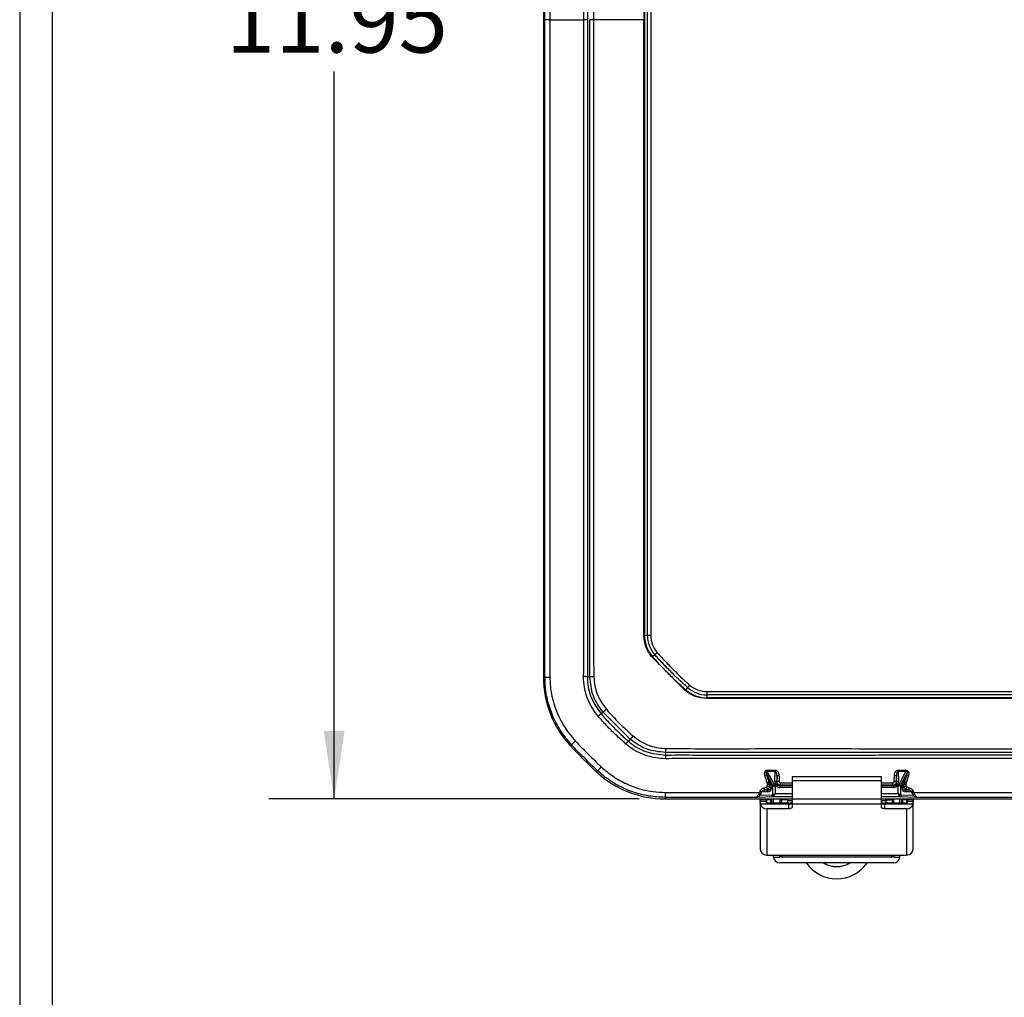
# Model space of a CAD drawing. Extents: x 0.3 to 16.8, y 0.3 to 10.8.
# Drawn here: x 0.3 to 2.1, y 3.3 to 5.2 of the extents above; entities that cross this region are included whole.
import ezdxf

# ---------------------------------------------------------------- set-up
doc = ezdxf.new("R2010")
doc.units = 0
doc.header["$MEASUREMENT"] = 0
doc.layers.get('0').update_dxf_attribs({"linetype": 'CONTINUOUS'})
doc.layers.add('LAYER0', color=7, linetype='CONTINUOUS')
doc.styles.add('SLDTEXTSTYLE0', font='TXT', dxfattribs={"width": 0.75})
doc.dimstyles.new('SLDDIMSTYLE0', dxfattribs={"dimtxt": 0.125, "dimasz": 0.13, "dimexe": 0, "dimexo": 0.0625, "dimgap": 0.03125, "dimtad": 0, "dimtih": 1, "dimtoh": 1, "dimlfac": 4, "dimrnd": 1e-09, "dimzin": 12, "dimtxsty": 'SLDTEXTSTYLE0', "dimsah": 1, "dimcen": 0.09, "dimazin": 3, "dimtfac": 1, "dimtofl": 0, "dimtmove": 0, "dimatfit": 3, "dimtolj": 1, "dimtzin": 12})

# ---------------------------------------------------------------- blocks, each defined once
blk = doc.blocks.new('_D_1')
at = {"layer": 'LAYER0'}
for p, q in [((1.4391, 6.7117), (0.7294, 6.7117)), ((0.8544, 6.7117), (0.8544, 5.3169)), ((0.8544, 3.7236), (0.8544, 5.1185)), ((1.4391, 3.7236), (0.7294, 3.7236))]:
    blk.add_line(p, q, dxfattribs=at)
for points in [[(0.8544, 6.7117), (0.8344, 6.5817), (0.8744, 6.5817)], [(0.8544, 3.7236), (0.8744, 3.8536), (0.8344, 3.8536)]]:
    blk.add_solid(points, dxfattribs=at)
at = {"layer": 'LAYER0', "insert": (0.6466, 5.2796), "char_height": 0.125, "attachment_point": 1, "style": 'SLDTEXTSTYLE0'}
blk.add_mtext('11.95', dxfattribs=at)

msp = doc.modelspace()

# ---------------------------------------------------------------- linework, layer by layer
at = {"color": 7, "linetype": 'CONTINUOUS'}
for p, q in [((0.2513, 10.7671), (0.2513, 0.2671)), ((0.3133, 10.7051), (0.3133, 0.3291)), ((1.2558, 6.4784), (1.2558, 3.957)), ((1.4483, 6.3985), (1.4483, 5.2177)), ((1.4496, 6.3985), (1.4496, 4.0368)), ((1.4554, 4.0368), (1.4554, 6.3985)), ((1.4616, 6.3985), (1.4616, 4.0368)), ((1.4483, 4.0368), (1.4483, 5.2177)), ((1.4554, 4.0368), (1.4496, 4.0368)), ((1.4616, 4.0368), (1.4554, 4.0368)), ((1.4741, 4.0041), (1.4695, 3.9999)), ((1.5273, 3.932), (1.4642, 3.9952)), ((1.4695, 3.9999), (1.4652, 3.9961)), ((1.2588, 3.957), (1.2558, 3.957)), ((1.3449, 3.9578), (1.34, 3.9578)), ((1.5321, 3.9373), (1.5282, 3.933)), ((1.5362, 3.942), (1.5321, 3.9373)), ((1.569, 3.9295), (1.569, 3.9232)), ((1.569, 3.9295), (4.9307, 3.9295)), ((1.569, 3.9232), (1.569, 3.9175)), ((4.9307, 3.9232), (1.569, 3.9232)), ((4.9307, 3.9175), (1.569, 3.9175)), ((3.2498, 3.9161), (1.569, 3.9161)), ((1.3702, 3.89), (1.3664, 3.8867)), ((1.4221, 3.838), (1.3702, 3.89)), ((1.4221, 3.838), (1.4188, 3.8342)), ((1.3098, 3.8276), (1.3076, 3.8255)), ((1.4899, 3.8127), (1.4899, 3.8078)), ((1.3597, 3.7776), (1.3577, 3.7755)), ((1.6852, 3.7763), (1.6852, 3.7789)), ((1.6802, 3.7745), (1.6802, 3.7748)), ((1.6829, 3.7739), (1.6828, 3.7737)), ((1.6828, 3.7737), (1.692, 3.7565)), ((1.6958, 3.7496), (1.6829, 3.7739)), ((1.6912, 3.7552), (1.684, 3.7688)), ((1.684, 3.7688), (1.6884, 3.7546)), ((1.6852, 3.7763), (1.6985, 3.7513)), ((1.7004, 3.7763), (1.6852, 3.7763)), ((1.6996, 3.7574), (1.7004, 3.7763)), ((1.7039, 3.7679), (1.7033, 3.7556)), ((1.7041, 3.756), (1.7039, 3.7679)), ((1.9039, 3.7662), (1.7326, 3.7662)), ((1.7326, 3.7662), (1.7326, 3.7582)), ((1.9039, 3.7582), (1.7326, 3.7582)), ((1.7326, 3.7582), (1.7326, 3.7133)), ((1.9039, 3.7582), (1.9039, 3.7662)), ((1.9039, 3.7133), (1.9039, 3.7582)), ((1.9327, 3.7678), (1.9324, 3.756)), ((1.9333, 3.7556), (1.9327, 3.7678)), ((1.9361, 3.7761), (1.937, 3.7574)), ((1.9512, 3.7761), (1.9361, 3.7761)), ((1.9381, 3.7513), (1.9512, 3.7761)), ((1.9536, 3.7737), (1.9407, 3.7496)), ((1.9446, 3.7565), (1.9536, 3.7735)), ((1.9525, 3.7687), (1.9453, 3.7552)), ((1.9482, 3.7546), (1.9525, 3.7687)), ((1.9536, 3.7735), (1.9536, 3.7737)), ((1.9562, 3.7746), (1.9563, 3.7744)), ((1.6794, 3.7451), (1.6842, 3.7465)), ((1.6852, 3.7421), (1.6805, 3.7407)), ((1.6805, 3.7407), (1.6869, 3.7409)), ((1.6853, 3.7512), (1.685, 3.7543)), ((1.6851, 3.7476), (1.6853, 3.7512)), ((1.6869, 3.7409), (1.6852, 3.7421)), ((1.6884, 3.7546), (1.6912, 3.7552)), ((1.6884, 3.7546), (1.6889, 3.7503)), ((1.6889, 3.7503), (1.6887, 3.7467)), ((1.6887, 3.7467), (1.6924, 3.744)), ((1.6924, 3.751), (1.6889, 3.7503)), ((1.6934, 3.751), (1.6924, 3.751)), ((1.6924, 3.744), (1.6924, 3.751)), ((1.6934, 3.744), (1.6924, 3.744)), ((1.6934, 3.751), (1.6934, 3.744)), ((1.6958, 3.7322), (1.6958, 3.7496)), ((1.6973, 3.7488), (1.7002, 3.7476)), ((1.6991, 3.7505), (1.7019, 3.7505)), ((1.6991, 3.7505), (1.7002, 3.7476)), ((1.7031, 3.7476), (1.7002, 3.7476)), ((1.7002, 3.7476), (1.7002, 3.7339)), ((1.7054, 3.7505), (1.7031, 3.7476)), ((1.7033, 3.7556), (1.7041, 3.756)), ((1.7104, 3.7497), (1.7092, 3.7493)), ((1.7092, 3.7493), (1.7092, 3.7455)), ((1.7092, 3.7493), (1.7326, 3.7493)), ((1.7326, 3.7455), (1.7092, 3.7455)), ((1.7326, 3.7497), (1.7104, 3.7497)), ((1.9039, 3.7544), (1.9261, 3.7544)), ((1.9261, 3.7497), (1.9039, 3.7497)), ((1.9039, 3.7493), (1.9273, 3.7493)), ((1.9273, 3.7455), (1.9039, 3.7455)), ((1.9273, 3.7493), (1.9261, 3.7497)), ((1.9273, 3.7493), (1.9273, 3.7455)), ((1.9334, 3.7476), (1.9312, 3.7505)), ((1.9324, 3.756), (1.9333, 3.7556)), ((1.9363, 3.7476), (1.9334, 3.7476)), ((1.9347, 3.7505), (1.9375, 3.7505)), ((1.9375, 3.7505), (1.9363, 3.7476)), ((1.9392, 3.7488), (1.9363, 3.7476)), ((1.9363, 3.7339), (1.9363, 3.7476)), ((1.9407, 3.7496), (1.9407, 3.7322)), ((1.9432, 3.744), (1.9432, 3.751)), ((1.9432, 3.751), (1.9442, 3.751)), ((1.9432, 3.744), (1.9442, 3.744)), ((1.9442, 3.751), (1.9442, 3.744)), ((1.9476, 3.7503), (1.9442, 3.751)), ((1.9442, 3.744), (1.9478, 3.7466)), ((1.9453, 3.7552), (1.9482, 3.7546)), ((1.9476, 3.7503), (1.9482, 3.7546)), ((1.9478, 3.7466), (1.9476, 3.7503)), ((1.9513, 3.7421), (1.9497, 3.7409)), ((1.9497, 3.7409), (1.956, 3.7407)), ((1.9516, 3.7543), (1.9512, 3.7512)), ((1.9512, 3.7512), (1.9515, 3.7476)), ((1.956, 3.7407), (1.9513, 3.7421)), ((1.9524, 3.7465), (1.957, 3.7451)), ((1.4891, 3.7266), (1.4891, 3.7236)), ((1.6659, 3.7266), (1.4891, 3.7266)), ((1.4891, 3.7236), (1.7326, 3.7236)), ((1.6968, 3.7277), (1.6659, 3.7266)), ((1.6707, 3.7361), (1.6712, 3.738)), ((1.6734, 3.7352), (1.6715, 3.7306)), ((1.6715, 3.7306), (1.6941, 3.7314)), ((1.6715, 3.7186), (1.6715, 3.7219)), ((1.673, 3.722), (1.681, 3.7223)), ((1.6739, 3.7371), (1.6734, 3.7352)), ((1.6853, 3.7375), (1.6739, 3.7371)), ((1.6815, 3.7223), (1.6815, 3.7225)), ((1.6815, 3.7225), (1.6933, 3.7225)), ((1.6833, 3.7219), (1.6833, 3.7186)), ((1.6917, 3.7222), (1.6837, 3.722)), ((1.6837, 3.722), (1.6837, 3.7163)), ((1.6917, 3.7155), (1.6917, 3.7222)), ((1.6933, 3.7225), (1.6933, 3.7223)), ((1.6933, 3.7223), (1.6933, 3.7155)), ((1.6958, 3.7322), (1.7002, 3.7339)), ((1.7326, 3.7277), (1.6968, 3.7277)), ((1.6971, 3.7155), (1.6971, 3.7236)), ((1.6985, 3.7295), (1.7002, 3.7339)), ((1.7002, 3.7339), (1.7326, 3.7339)), ((1.7089, 3.7236), (1.7089, 3.7155)), ((1.7122, 3.7236), (1.7121, 3.7218)), ((1.7121, 3.7228), (1.7121, 3.7236)), ((1.7121, 3.7228), (1.7121, 3.7218)), ((1.7239, 3.7218), (1.7121, 3.7218)), ((1.7121, 3.7218), (1.7121, 3.7155)), ((1.7239, 3.7218), (1.7239, 3.7155)), ((1.9039, 3.7339), (1.9363, 3.7339)), ((1.9398, 3.7277), (1.9039, 3.7277)), ((1.9039, 3.7236), (4.5958, 3.7236)), ((1.9126, 3.7218), (1.9245, 3.7218)), ((1.9126, 3.7218), (1.9126, 3.7155)), ((1.9245, 3.7218), (1.9244, 3.7236)), ((1.9244, 3.7236), (1.9245, 3.7228)), ((1.9245, 3.7218), (1.9245, 3.7228)), ((1.9245, 3.7218), (1.9245, 3.7155)), ((1.9276, 3.7155), (1.9276, 3.7236)), ((1.9407, 3.7322), (1.9363, 3.7339)), ((1.9381, 3.7295), (1.9363, 3.7339)), ((1.9395, 3.7155), (1.9395, 3.7236)), ((1.9706, 3.7266), (1.9398, 3.7277)), ((1.9424, 3.7314), (1.965, 3.7306)), ((1.9433, 3.7225), (1.9551, 3.7225)), ((1.9433, 3.7223), (1.9433, 3.7225)), ((1.9433, 3.7155), (1.9433, 3.7223)), ((1.9528, 3.722), (1.9448, 3.7222)), ((1.9448, 3.7222), (1.9448, 3.7155)), ((1.9626, 3.7371), (1.9513, 3.7375)), ((1.9528, 3.7163), (1.9528, 3.722)), ((1.9533, 3.7186), (1.9533, 3.7219)), ((1.9551, 3.7225), (1.9551, 3.7223)), ((1.9556, 3.7223), (1.9635, 3.722)), ((1.9631, 3.7352), (1.9626, 3.7371)), ((1.965, 3.7306), (1.9631, 3.7352)), ((1.9651, 3.7219), (1.9651, 3.7186)), ((1.9653, 3.738), (1.9658, 3.7361)), ((3.2498, 3.7266), (1.9706, 3.7266)), ((1.6715, 3.7186), (1.6715, 3.716)), ((1.6833, 3.7186), (1.6715, 3.7186)), ((1.6715, 3.716), (1.6715, 3.6274)), ((1.7264, 3.7134), (1.6718, 3.7134)), ((1.6833, 3.7173), (1.6833, 3.7186)), ((1.684, 3.7048), (1.684, 3.616)), ((1.7264, 3.7048), (1.684, 3.7048)), ((1.7264, 3.7155), (1.6858, 3.7155)), ((1.727, 3.7197), (1.7239, 3.7197)), ((1.7264, 3.7134), (1.7264, 3.7155)), ((1.7264, 3.7048), (1.7264, 3.7134)), ((1.7326, 3.7197), (1.727, 3.7197)), ((1.9039, 3.7133), (1.7326, 3.7133)), ((1.7326, 3.7133), (1.7326, 3.7074)), ((1.9097, 3.7197), (1.9039, 3.7197)), ((1.9039, 3.7074), (1.9039, 3.7133)), ((1.9101, 3.7155), (1.9101, 3.7134)), ((1.9508, 3.7155), (1.9101, 3.7155)), ((1.9101, 3.7134), (1.9101, 3.7048)), ((1.9647, 3.7134), (1.9101, 3.7134)), ((1.9526, 3.7048), (1.9101, 3.7048)), ((1.9526, 3.616), (1.9526, 3.7048)), ((1.9533, 3.7186), (1.9533, 3.7173)), ((1.9651, 3.7186), (1.9533, 3.7186)), ((1.9651, 3.716), (1.9651, 3.7186)), ((1.9651, 3.6274), (1.9651, 3.716)), ((1.684, 3.616), (1.9526, 3.616)), ((1.6971, 3.6119), (1.6971, 3.616)), ((1.6971, 3.6119), (1.7089, 3.6119)), ((1.7089, 3.6119), (1.7089, 3.616)), ((1.7091, 3.6153), (1.7089, 3.6123)), ((1.7139, 3.612), (1.7139, 3.616)), ((1.9226, 3.612), (1.7139, 3.612)), ((1.9226, 3.616), (1.9226, 3.612)), ((1.9276, 3.6123), (1.9274, 3.6153)), ((1.9276, 3.616), (1.9276, 3.6119)), ((1.9276, 3.6119), (1.9395, 3.6119)), ((1.9395, 3.6119), (1.9395, 3.616)), ((1.927, 3.6012), (1.7096, 3.6012))]:
    msp.add_line(p, q, dxfattribs=at)
at = {"color": 7, "linetype": 'CONTINUOUS', "flags": 128}
for points in [[(1.2682, 5.2177), (1.2682, 5.2098), (1.2682, 5.1781), (1.2682, 5.0515), (1.2682, 4.545), (1.2682, 4.0385), (1.2682, 3.9569)], [(1.3521, 5.2177), (1.3521, 4.5877), (1.3521, 4.2349), (1.3521, 4.0797), (1.3521, 4.0391), (1.3521, 3.9984), (1.3523, 3.9575)], [(3.2498, 3.8127), (1.931, 3.8127), (1.6007, 3.8127), (1.5179, 3.8127), (1.497, 3.8127), (1.4918, 3.8127), (1.4904, 3.8127), (1.4901, 3.8127), (1.49, 3.8127), (1.4899, 3.8127), (1.4899, 3.8127)], [(1.6852, 3.7789), (1.6927, 3.7789), (1.7004, 3.7789)], [(1.7004, 3.7763), (1.7004, 3.7766), (1.7004, 3.7769), (1.7004, 3.7772), (1.7004, 3.7776), (1.7004, 3.7779), (1.7004, 3.7783), (1.7004, 3.7786), (1.7004, 3.7789)], [(1.9361, 3.7787), (1.9436, 3.7787), (1.9512, 3.7787)], [(1.9361, 3.7761), (1.9361, 3.7764), (1.9361, 3.7767), (1.9361, 3.7771), (1.9361, 3.7774), (1.9361, 3.7777), (1.9361, 3.7781), (1.9361, 3.7784), (1.9361, 3.7787)], [(1.9512, 3.7761), (1.9512, 3.7764), (1.9512, 3.7767), (1.9512, 3.777), (1.9512, 3.7774), (1.9512, 3.7777), (1.9512, 3.7781), (1.9512, 3.7784), (1.9512, 3.7787)], [(1.7104, 3.7544), (1.7179, 3.7544), (1.7326, 3.7544)], [(1.4891, 3.7361), (1.6518, 3.7361), (1.6707, 3.7361)], [(1.7242, 3.7236), (1.724, 3.7228), (1.7239, 3.7218)], [(1.9126, 3.7218), (1.9126, 3.7228), (1.9123, 3.7236)], [(1.9658, 3.7361), (2.4129, 3.7361), (3.2498, 3.7361)], [(1.7264, 3.7134), (1.7276, 3.7135), (1.7288, 3.7136), (1.7299, 3.7139), (1.7308, 3.7142), (1.7316, 3.7146), (1.7322, 3.715), (1.7325, 3.7155), (1.7326, 3.716)], [(1.7326, 3.7074), (1.7325, 3.7069), (1.7322, 3.7064), (1.7316, 3.706), (1.7308, 3.7056), (1.7299, 3.7053), (1.7288, 3.705), (1.7276, 3.7049), (1.7264, 3.7048)], [(1.9039, 3.716), (1.904, 3.7155), (1.9044, 3.715), (1.905, 3.7146), (1.9057, 3.7142), (1.9067, 3.7139), (1.9078, 3.7136), (1.9089, 3.7135), (1.9101, 3.7134)], [(1.9101, 3.7048), (1.9089, 3.7049), (1.9078, 3.705), (1.9067, 3.7053), (1.9057, 3.7056), (1.905, 3.706), (1.9044, 3.7064), (1.904, 3.7069), (1.9039, 3.7074)]]:
    msp.add_lwpolyline(points, dxfattribs=at)
at = {"color": 7, "linetype": 'CONTINUOUS'}
for centre, radius, start, end in [((1.5108, 4.0368), 0.0612, 180, 221.7959), ((1.5108, 4.0368), 0.0554, 180, 221.7959), ((1.5108, 4.0368), 0.0492, 180, 221.7959), ((1.4483, 3.957), 0.1925, 180, 223.0633), ((1.2665, 4.3754), 0.4185, 268.9415, 270.24), ((1.3342, 3.9296), 0.0287, 78.4942, 92.7235), ((1.569, 3.9786), 0.0612, 228.2041, 270), ((1.569, 3.9786), 0.0554, 228.2041, 270), ((1.569, 3.9786), 0.0492, 228.2041, 270), ((1.9224, 3.2371), 0.8551, 130.5624, 131.0457), ((3.1225, 1.9), 2.646, 133.019, 133.2417), ((0.7662, 4.3929), 0.8591, 318.9548, 319.4358), ((2.0726, 4.5405), 1.0471, 223.0628, 226.9372), ((1.4617, 3.8021), 0.0288, 357.2835, 11.4775), ((-0.5698, 5.5923), 2.6488, 316.7579, 316.9804), ((1.4891, 3.9161), 0.1925, 226.9367, 270), ((1.6775, 3.7621), 0.013, 65.4391, 77.7486), ((1.6774, 3.7618), 0.013, 65.434, 77.7461), ((1.6831, 3.7619), 0.00699, 82.5748, 110.8269), ((1.7069, 3.7633), 0.00553, 83.0148, 123.6784), ((1.9296, 3.7632), 0.00549, 56.0589, 97.0123), ((1.9534, 3.7618), 0.00693, 69.1909, 97.6929), ((1.959, 3.762), 0.013, 102.3327, 114.7356), ((1.9591, 3.7617), 0.013, 102.3361, 114.7423), ((1.6537, 3.7363), 0.0272, 9.355, 18.8115), ((1.6584, 3.7377), 0.0272, 9.356, 18.811), ((1.6874, 3.7478), 0.00694, 82.381, 110.81), ((1.6852, 3.7403), 0.00723, 61.1764, 91.0649), ((1.6854, 3.744), 0.00724, 61.2046, 91.0652), ((1.6892, 3.7378), 0.00392, 126.796, 184.578), ((1.6937, 3.7546), 0.00251, 133.059, 167.3854), ((1.7014, 3.744), 0.00789, 111.9453, 135.2177), ((1.7054, 3.7424), 0.0103, 128.0898, 141.9102), ((1.7001, 3.7536), 0.0038, 31.8584, 97.6759), ((1.704, 3.7483), 0.00303, 77.603, 133.7215), ((1.7072, 3.7514), 0.0055, 82.9888, 123.8739), ((-8.336, 3.7531), 10.0464, 359.98079, 0.00726), ((-1.6945, 3.7531), 3.6206, 359.9466, 0.0202), ((1.9294, 3.7514), 0.00546, 55.8174, 97.0459), ((1.9326, 3.7483), 0.00303, 46.2785, 102.397), ((1.9365, 3.7536), 0.0038, 82.3241, 148.1416), ((1.9311, 3.7424), 0.0103, 38.0898, 51.9102), ((1.9351, 3.744), 0.00789, 44.7823, 68.0547), ((1.9429, 3.7546), 0.00251, 12.6146, 46.941), ((1.9511, 3.7441), 0.00718, 88.9341, 119.1019), ((1.9513, 3.7404), 0.00717, 88.935, 119.1405), ((1.9491, 3.7478), 0.00687, 69.2137, 97.9416), ((1.9473, 3.7378), 0.00392, 355.422, 53.204), ((1.9779, 3.7377), 0.027, 161.1678, 170.7121), ((1.9826, 3.7364), 0.027, 161.1662, 170.7194), ((1.9088, 3.7343), 0.4198, 179.7607, 181.0553), ((1.6659, 3.7258), 0.00742, 40.8322, 66.469), ((1.668, 3.7235), 0.0129, 65.0624, 77.5615), ((1.6684, 3.7254), 0.0129, 65.0676, 77.5641), ((1.694, 3.7339), 0.0025, 272, 315), ((1.6976, 3.731), 0.00345, 173.5946, 256.9671), ((1.7013, 3.735), 0.00616, 207.2738, 242.7262), ((1.9353, 3.735), 0.00616, 297.2738, 332.7262), ((1.939, 3.731), 0.00345, 283.0329, 6.4054), ((1.9425, 3.7339), 0.0025, 225, 268), ((1.9681, 3.7256), 0.0127, 102.5863, 115.2392), ((1.9686, 3.7237), 0.0127, 102.5907, 115.2477), ((1.9706, 3.7258), 0.00742, 113.5282, 139.1655), ((1.6836, 3.7172), 0.0123, 197.6652, 271.659), ((1.7137, 3.7198), 0.00481, 180.5006, 243.6208), ((1.7133, 3.7186), 0.00438, 180.4571, 225.3828), ((1.9228, 3.7198), 0.00481, 296.3792, 359.4994), ((1.9233, 3.7186), 0.00438, 314.6172, 359.5429), ((1.9529, 3.7172), 0.0123, 268.341, 342.3348), ((1.6834, 3.628), 0.012, 182.7647, 272.5206), ((1.9531, 3.628), 0.012, 267.4794, 357.2353), ((1.7091, 3.6132), 0.0121, 186.4635, 272.301), ((1.7138, 3.6169), 0.00496, 199.8092, 271.4773), ((1.9228, 3.6169), 0.00496, 268.5227, 340.1908), ((1.9274, 3.6132), 0.0121, 267.699, 353.5365), ((1.8183, 3.6407), 0.0704, 214.1359, 325.8641), ((1.8183, 3.6407), 0.0469, 237.3977, 270.0003), ((1.8183, 3.6408), 0.0469, 237.7501, 270.0003), ((1.8183, 3.6407), 0.0469, 269.9997, 302.6023), ((1.8183, 3.6408), 0.0469, 269.9997, 302.2499)]:
    msp.add_arc(centre, radius, start, end, dxfattribs=at)
for centre, major_axis, ratio, start_param, end_param in [((1.681, 3.7468), (0.0119, -0.0052), 0.653199, 5.346766, 6.562066), ((1.6836, 3.7468), (0.0085, -0.00413), 0.505933, 5.329355, 6.544656), ((1.673, 3.7496), (0.0193, 0.0023), 0.64125, 6.203713, 6.553793), ((1.6704, 3.7496), (0.0229, 0.0026), 0.703175, 6.202014, 6.552093), ((1.7002, 3.7529), (0.00625, 0), 0.752291, 3.926991, 4.223697), ((1.7002, 3.7547), (0, 0.0047), 0.531709, 2.356194, 2.6529), ((1.7096, 3.7574), (0.00626, 0.00829), 0.949083, 2.195777, 2.937158), ((1.7092, 3.7555), (-0.00933, -0.00372), 0.995592, 0.535775, 1.189503), ((1.7096, 3.7557), (0.00412, 0.00522), 0.919334, 2.202726, 2.944107), ((1.7092, 3.7555), (0.00586, 0.00234), 0.990366, 3.677368, 4.331096), ((1.9273, 3.7555), (0.00586, -0.00234), 0.990366, 5.093682, 5.74741), ((1.9273, 3.7555), (0.00933, -0.00372), 0.995592, 5.093682, 5.74741), ((1.9269, 3.7557), (-0.00412, 0.00522), 0.919334, 3.339079, 4.08046), ((1.9269, 3.7574), (-0.00626, 0.00829), 0.949083, 3.346028, 4.087409), ((1.9363, 3.7547), (0, 0.0047), 0.531709, 3.630285, 3.926991), ((1.9363, 3.7529), (0.00625, 0), 0.752291, 5.201081, 5.497787), ((1.9662, 3.7496), (0.0229, -0.0026), 0.703175, 2.872685, 3.222764), ((1.9556, 3.7468), (0.0119, 0.0052), 0.653199, 2.862712, 4.078012), ((1.9529, 3.7468), (0.0085, 0.00413), 0.505933, 2.880122, 4.095422), ((1.9635, 3.7496), (0.0193, -0.0023), 0.64125, 2.870985, 3.221065), ((1.6882, 3.7219), (0.0168, 0), 0.014443, 2.70526, 3.141593), ((1.6765, 3.7223), (0.005, 0), 0.014443, 5.846853, 6.283185), ((1.6883, 3.7219), (0.005, 0), 0.014443, 2.70526, 3.141593), ((1.6765, 3.7223), (0.0168, 0), 0.014443, 5.846853, 6.283185), ((1.6967, 3.7339), (0, 0.00625), 0.4, 3.176499, 3.926991), ((1.9398, 3.7339), (0, 0.00625), 0.4, 2.356194, 3.106686), ((1.96, 3.7223), (0.0168, 0), 0.014443, 3.141593, 3.577925), ((1.9483, 3.7219), (0.005, 0), 0.014443, 0, 0.436332), ((1.9601, 3.7223), (0.005, 0), 0.014443, 3.141593, 3.577925), ((1.9483, 3.7219), (0.0168, 0), 0.014443, 0, 0.436332)]:
    msp.add_ellipse(centre, major_axis=major_axis, ratio=ratio, start_param=start_param, end_param=end_param, dxfattribs=at)
for points, knots in [([(1.2588, 5.2177), (1.2588, 5.4278), (1.2587, 5.743), (1.2588, 6.1632), (1.2588, 6.3733), (1.2588, 6.4784)], [0, 0, 0, 0, 0.5, 0.750001, 1, 1, 1, 1]), ([(1.2682, 6.4784), (1.2682, 6.4339), (1.2683, 6.2873), (1.2682, 6.0387), (1.2682, 5.663), (1.2682, 5.3893), (1.2682, 5.2177)], [0, 0, 0, 0, 0.10596, 0.348786, 0.591613, 1, 1, 1, 1]), ([(1.34, 6.4776), (1.34, 6.4674), (1.34, 6.4471), (1.34, 6.4063), (1.34, 6.335), (1.34, 6.2316), (1.34, 6.0639), (1.34, 5.8947), (1.34, 5.7254), (1.34, 5.5985), (1.34, 5.4292), (1.34, 5.3023), (1.34, 5.2177)], [0, 0, 0, 0, 0.024265, 0.048514, 0.097014, 0.194015, 0.294764, 0.49626, 0.597008, 0.697756, 0.798504, 1, 1, 1, 1]), ([(1.3523, 6.4779), (1.3522, 6.4558), (1.3521, 6.4118), (1.3522, 6.3459), (1.3521, 6.2503), (1.352, 6.0842), (1.3521, 5.73), (1.3521, 5.4277), (1.3521, 5.2177)], [0, 0, 0, 0, 0.052497, 0.104746, 0.156997, 0.280169, 0.500119, 1, 1, 1, 1]), ([(1.3332, 5.2177), (1.3332, 5.2235), (1.3332, 5.2527), (1.3332, 5.3752), (1.3332, 5.6785), (1.3332, 5.9878), (1.3332, 6.2446), (1.3333, 6.335), (1.3332, 6.4063), (1.3333, 6.4469), (1.333, 6.467), (1.3329, 6.4771)], [0, 0, 0, 0, 0.013896, 0.069478, 0.291806, 0.736462, 0.806325, 0.903377, 0.951906, 0.976152, 1, 1, 1, 1]), ([(1.2588, 3.957), (1.2588, 3.9979), (1.2588, 4.0798), (1.2588, 4.2026), (1.2588, 4.3663), (1.2588, 4.5301), (1.2588, 4.6939), (1.2588, 4.8426), (1.2588, 5.0172), (1.2588, 5.1508), (1.2588, 5.2177)], [0, 0, 0, 0, 0.097419, 0.194836, 0.292253, 0.487087, 0.584504, 0.681921, 0.84096, 1, 1, 1, 1]), ([(1.2682, 5.2177), (1.2861, 5.2177), (1.3077, 5.2177), (1.3294, 5.2177), (1.3332, 5.2177)], [0, 0, 0, 0, 0.8258008, 1, 1, 1, 1]), ([(1.3329, 3.9583), (1.333, 3.9681), (1.3336, 4.0181), (1.3331, 4.1082), (1.3333, 4.2285), (1.3332, 4.3889), (1.3332, 4.5494), (1.3332, 4.7098), (1.3332, 4.8301), (1.3332, 4.9994), (1.3332, 5.1286), (1.3332, 5.2177)], [0, 0, 0, 0, 0.023478, 0.119011, 0.214561, 0.310102, 0.501187, 0.596732, 0.692277, 0.787821, 1, 1, 1, 1]), ([(1.34, 5.2177), (1.34, 4.8753), (1.3401, 4.5055), (1.34, 4.0956), (1.3401, 4.0179), (1.34, 3.9678), (1.34, 3.9578)], [0, 0, 0, 0, 0.815078, 0.88061, 0.976114, 1, 1, 1, 1]), ([(1.3449, 3.9578), (1.3449, 3.9578), (1.3449, 3.9578), (1.3449, 3.9579), (1.3449, 3.9584), (1.3449, 3.96), (1.3449, 3.9666), (1.3449, 3.9926), (1.3449, 4.0962), (1.3449, 4.5095), (1.3449, 4.903), (1.3449, 5.2177)], [0, 0, 0, 0, 0.00001, 0.000084, 0.00029, 0.001067, 0.004081, 0.015951, 0.063058, 0.250744, 1, 1, 1, 1]), ([(1.3521, 5.2177), (1.3511, 5.2177), (1.3489, 5.2177), (1.3463, 5.2177), (1.345, 5.2177), (1.3449, 5.2177), (1.3449, 5.2177)], [0, 0, 0, 0, 0.249045, 0.5, 0.750973, 1, 1, 1, 1]), ([(1.4483, 5.2177), (1.4466, 5.2177), (1.4335, 5.2177), (1.4019, 5.2177), (1.3717, 5.2177), (1.3521, 5.2177)], [0, 0, 0, 0, 0.049668, 0.380977, 1, 1, 1, 1]), ([(1.4741, 4.0041), (1.4798, 3.9979), (1.4911, 3.9855), (1.5116, 3.9646), (1.527, 3.9504), (1.5362, 3.942)], [0, 0, 0, 0, 0.28634, 0.57268, 1, 1, 1, 1]), ([(1.5282, 3.933), (1.5221, 3.9386), (1.5098, 3.9498), (1.4885, 3.9707), (1.474, 3.9864), (1.4652, 3.9961)], [0, 0, 0, 0, 0.279808, 0.559615, 1, 1, 1, 1]), ([(1.5321, 3.9373), (1.5228, 3.9458), (1.5073, 3.9601), (1.4866, 3.9812), (1.4752, 3.9937), (1.4695, 3.9999)], [0, 0, 0, 0, 0.427319, 0.713662, 1, 1, 1, 1]), ([(1.3098, 3.8276), (1.303, 3.8356), (1.2892, 3.8518), (1.2741, 3.88), (1.2636, 3.9104), (1.2592, 3.9364), (1.2589, 3.9521), (1.2588, 3.957)], [0, 0, 0, 0, 0.22104, 0.448491, 0.669526, 0.89696, 1, 1, 1, 1]), ([(1.2682, 3.9569), (1.2684, 3.9523), (1.2688, 3.9375), (1.2732, 3.9129), (1.2836, 3.883), (1.2985, 3.8564), (1.3116, 3.8412), (1.3173, 3.8346)], [0, 0, 0, 0, 0.103299, 0.327848, 0.552395, 0.80712, 1, 1, 1, 1]), ([(1.3609, 3.882), (1.357, 3.887), (1.349, 3.8971), (1.3376, 3.9203), (1.3329, 3.9416), (1.3329, 3.9563), (1.3329, 3.9583)], [0, 0, 0, 0, 0.229818, 0.466392, 0.92899, 1, 1, 1, 1]), ([(1.34, 3.9578), (1.34, 3.9559), (1.3402, 3.9421), (1.3455, 3.9161), (1.3594, 3.8965), (1.3664, 3.8867)], [0, 0, 0, 0, 0.071601, 0.536473, 1, 1, 1, 1]), ([(1.3523, 3.9575), (1.3512, 3.9575), (1.349, 3.9575), (1.3463, 3.9576), (1.345, 3.9577), (1.3449, 3.9577), (1.3449, 3.9578)], [0, 0, 0, 0, 0.25018, 0.499994, 0.750668, 1, 1, 1, 1]), ([(1.3702, 3.89), (1.3629, 3.9), (1.3484, 3.9203), (1.3461, 3.9452), (1.3449, 3.9578)], [0, 0, 0, 0, 0.4960158, 1, 1, 1, 1]), ([(1.3523, 3.9575), (1.3536, 3.946), (1.3564, 3.9233), (1.3698, 3.9047), (1.3765, 3.8955)], [0, 0, 0, 0, 0.501557, 1, 1, 1, 1]), ([(1.3765, 3.8955), (1.3756, 3.8947), (1.3742, 3.8935), (1.3726, 3.8921), (1.3716, 3.8912), (1.3708, 3.8906), (1.3703, 3.8901), (1.3702, 3.89), (1.3702, 3.89)], [0, 0, 0, 0, 0.24981, 0.37634, 0.5, 0.623665, 0.750204, 1, 1, 1, 1]), ([(1.3765, 3.8955), (1.3846, 3.8865), (1.4008, 3.8686), (1.4187, 3.8525), (1.4277, 3.8444)], [0, 0, 0, 0, 0.500024, 1, 1, 1, 1]), ([(1.4141, 3.8288), (1.4075, 3.8347), (1.3949, 3.846), (1.3771, 3.8638), (1.3663, 3.8759), (1.3609, 3.882)], [0, 0, 0, 0, 0.3534062, 0.6763591, 1, 1, 1, 1]), ([(1.3664, 3.8867), (1.3664, 3.8867), (1.3716, 3.8806), (1.3824, 3.8688), (1.3999, 3.8512), (1.4122, 3.84), (1.4188, 3.8342), (1.4188, 3.8342)], [0, 0, 0, 0, 0.000008, 0.323645, 0.646592, 0.999992, 1, 1, 1, 1]), ([(1.3173, 3.8346), (1.3213, 3.8303), (1.3293, 3.8218), (1.3456, 3.8052), (1.3583, 3.7932), (1.3667, 3.7851)], [0, 0, 0, 0, 0.249998, 0.500302, 1, 1, 1, 1]), ([(1.4188, 3.8342), (1.4199, 3.8333), (1.4303, 3.8245), (1.4534, 3.8113), (1.4777, 3.809), (1.4899, 3.8078)], [0, 0, 0, 0, 0.055381, 0.527598, 1, 1, 1, 1]), ([(1.4277, 3.8444), (1.4269, 3.8435), (1.4256, 3.8421), (1.4242, 3.8404), (1.4233, 3.8394), (1.4227, 3.8387), (1.4222, 3.8381), (1.4222, 3.838), (1.4221, 3.838)], [0, 0, 0, 0, 0.24981, 0.3763398, 0.4999998, 0.623665, 0.7502042, 1, 1, 1, 1]), ([(1.4899, 3.8127), (1.4774, 3.8139), (1.4525, 3.8162), (1.4322, 3.8308), (1.4221, 3.838)], [0, 0, 0, 0, 0.504067, 1, 1, 1, 1]), ([(1.4277, 3.8444), (1.4369, 3.8377), (1.4554, 3.8242), (1.4782, 3.8215), (1.4896, 3.8201)], [0, 0, 0, 0, 0.49852, 1, 1, 1, 1]), ([(1.3597, 3.7776), (1.3512, 3.7857), (1.3384, 3.7979), (1.3219, 3.8147), (1.3138, 3.8233), (1.3098, 3.8276)], [0, 0, 0, 0, 0.499706, 0.749817, 1, 1, 1, 1]), ([(1.4905, 3.8007), (1.484, 3.801), (1.471, 3.8014), (1.452, 3.8063), (1.4339, 3.8143), (1.4216, 3.8225), (1.4153, 3.8278), (1.4141, 3.8288)], [0, 0, 0, 0, 0.231764, 0.47048, 0.703987, 0.944552, 1, 1, 1, 1]), ([(1.4896, 3.8201), (1.5204, 3.82), (1.5818, 3.8199), (1.6739, 3.82), (1.8075, 3.82), (2.0395, 3.8199), (2.5341, 3.82), (2.9565, 3.82), (3.2498, 3.82)], [0, 0, 0, 0, 0.052431, 0.104685, 0.156941, 0.280121, 0.500085, 1, 1, 1, 1]), ([(1.4896, 3.8201), (1.4896, 3.819), (1.4897, 3.8169), (1.4897, 3.8141), (1.4898, 3.8129), (1.4899, 3.8128), (1.4899, 3.8127)], [0, 0, 0, 0, 0.250186, 0.499994, 0.75067, 1, 1, 1, 1]), ([(1.4899, 3.8078), (1.4976, 3.8078), (1.513, 3.8079), (1.5438, 3.8078), (1.5977, 3.8078), (1.7055, 3.8078), (1.84, 3.8078), (2.028, 3.8079), (2.2386, 3.8078), (2.4914, 3.8078), (2.7442, 3.8078), (2.997, 3.8078), (3.1656, 3.8078), (3.2498, 3.8078)], [0, 0, 0, 0, 0.013135, 0.026257, 0.052501, 0.10499, 0.20997, 0.281791, 0.425433, 0.569074, 0.712716, 0.856358, 1, 1, 1, 1]), ([(3.2498, 3.8011), (3.244, 3.8011), (3.2148, 3.8011), (3.0923, 3.8011), (2.6023, 3.8011), (2.1064, 3.801), (1.6731, 3.8011), (1.5977, 3.8011), (1.5438, 3.8011), (1.5132, 3.801), (1.498, 3.8008), (1.4905, 3.8007)], [0, 0, 0, 0, 0.009947, 0.049733, 0.208878, 0.845457, 0.895285, 0.947797, 0.974053, 0.987082, 1, 1, 1, 1]), ([(1.4891, 3.7266), (1.4786, 3.7271), (1.4573, 3.7281), (1.4264, 3.7364), (1.397, 3.7495), (1.375, 3.764), (1.3633, 3.7744), (1.3597, 3.7776)], [0, 0, 0, 0, 0.221187, 0.448787, 0.669987, 0.897602, 1, 1, 1, 1]), ([(1.3667, 3.7851), (1.3702, 3.7821), (1.3811, 3.7723), (1.4017, 3.7585), (1.4314, 3.7449), (1.461, 3.7374), (1.4812, 3.7364), (1.4891, 3.7361)], [0, 0, 0, 0, 0.101796, 0.326098, 0.550388, 0.82511, 1, 1, 1, 1]), ([(1.6802, 3.7748), (1.6805, 3.7755), (1.6808, 3.7767), (1.6821, 3.778), (1.6836, 3.7788), (1.6847, 3.7789), (1.6852, 3.7789)], [0, 0, 0, 0, 0.3193324, 0.5358147, 0.7684855, 1, 1, 1, 1]), ([(1.7004, 3.7789), (1.7009, 3.7789), (1.7019, 3.7788), (1.7036, 3.778), (1.7054, 3.7763), (1.7071, 3.7732), (1.7074, 3.7705), (1.7076, 3.7688)], [0, 0, 0, 0, 0.093428, 0.226421, 0.396206, 0.617685, 1, 1, 1, 1]), ([(1.929, 3.7687), (1.929, 3.7698), (1.9293, 3.7722), (1.9306, 3.7753), (1.9324, 3.7774), (1.9342, 3.7785), (1.9355, 3.7787), (1.9361, 3.7787)], [0, 0, 0, 0, 0.255706, 0.536659, 0.728595, 0.86397, 1, 1, 1, 1]), ([(1.9512, 3.7787), (1.9518, 3.7787), (1.9529, 3.7786), (1.9544, 3.7778), (1.9557, 3.7764), (1.956, 3.7752), (1.9562, 3.7746)], [0, 0, 0, 0, 0.222444, 0.459866, 0.7311, 1, 1, 1, 1]), ([(1.6806, 3.7684), (1.6804, 3.7692), (1.6798, 3.7712), (1.68, 3.7733), (1.6802, 3.7745)], [0, 0, 0, 0, 0.396951, 1, 1, 1, 1]), ([(1.685, 3.7543), (1.6842, 3.7566), (1.6828, 3.7613), (1.6813, 3.766), (1.6806, 3.7684)], [0, 0, 0, 0, 0.4915314, 1, 1, 1, 1]), ([(1.6828, 3.7737), (1.6829, 3.7727), (1.6831, 3.771), (1.6837, 3.7695), (1.684, 3.7688)], [0, 0, 0, 0, 0.584854, 1, 1, 1, 1]), ([(1.6852, 3.7763), (1.685, 3.7763), (1.6846, 3.7764), (1.6842, 3.7764), (1.6838, 3.7763), (1.6835, 3.776), (1.6832, 3.7757), (1.6829, 3.775), (1.6829, 3.7744), (1.6829, 3.7739)], [0, 0, 0, 0, 0.190871, 0.232247, 0.357499, 0.43905, 0.578064, 0.642416, 1, 1, 1, 1]), ([(1.7039, 3.7679), (1.7038, 3.7693), (1.7037, 3.7715), (1.7029, 3.7741), (1.7021, 3.7754), (1.7015, 3.776), (1.701, 3.7762), (1.7007, 3.7763), (1.7005, 3.7763), (1.7004, 3.7763)], [0, 0, 0, 0, 0.436812, 0.670346, 0.827784, 0.896511, 0.933035, 0.987321, 1, 1, 1, 1]), ([(1.7076, 3.7688), (1.7077, 3.7664), (1.7077, 3.7624), (1.7078, 3.7584), (1.7079, 3.7569)], [0, 0, 0, 0, 0.609705, 1, 1, 1, 1]), ([(1.9287, 3.7569), (1.9288, 3.7593), (1.9288, 3.7632), (1.9289, 3.7672), (1.929, 3.7687)], [0, 0, 0, 0, 0.61698, 1, 1, 1, 1]), ([(1.9361, 3.7761), (1.9359, 3.7761), (1.9356, 3.7761), (1.935, 3.7758), (1.9342, 3.775), (1.9333, 3.7732), (1.9328, 3.7707), (1.9327, 3.7687), (1.9327, 3.7678)], [0, 0, 0, 0, 0.055284, 0.099327, 0.211513, 0.397993, 0.70533, 1, 1, 1, 1]), ([(1.9536, 3.7737), (1.9536, 3.7742), (1.9535, 3.7748), (1.9532, 3.7755), (1.9529, 3.7759), (1.9525, 3.7761), (1.9521, 3.7762), (1.9516, 3.7762), (1.9513, 3.7761), (1.9512, 3.7761)], [0, 0, 0, 0, 0.305359, 0.4572048, 0.5647216, 0.679513, 0.7761393, 0.9233824, 1, 1, 1, 1]), ([(1.9559, 3.7683), (1.9552, 3.766), (1.9537, 3.7613), (1.9523, 3.7566), (1.9516, 3.7543)], [0, 0, 0, 0, 0.4973914, 1, 1, 1, 1]), ([(1.9525, 3.7687), (1.9529, 3.7699), (1.9535, 3.7715), (1.9536, 3.7731), (1.9536, 3.7735)], [0, 0, 0, 0, 0.788657, 1, 1, 1, 1]), ([(1.9563, 3.7744), (1.9564, 3.7739), (1.9567, 3.7721), (1.9564, 3.77), (1.956, 3.7685), (1.9559, 3.7683)], [0, 0, 0, 0, 0.228361, 0.881199, 1, 1, 1, 1]), ([(1.6712, 3.738), (1.6716, 3.7389), (1.6723, 3.7408), (1.6752, 3.7434), (1.6778, 3.7444), (1.6794, 3.7451)], [0, 0, 0, 0, 0.256206, 0.544888, 1, 1, 1, 1]), ([(1.6805, 3.7407), (1.6793, 3.7404), (1.6773, 3.7398), (1.675, 3.7386), (1.6742, 3.7375), (1.6739, 3.7371)], [0, 0, 0, 0, 0.4881053, 0.7766286, 1, 1, 1, 1]), ([(1.6842, 3.7465), (1.6843, 3.7465), (1.6846, 3.7466), (1.6849, 3.7469), (1.685, 3.7473), (1.6851, 3.7475), (1.6851, 3.7476)], [0, 0, 0, 0, 0.287453, 0.575098, 0.85665, 1, 1, 1, 1]), ([(1.6887, 3.7467), (1.6887, 3.7464), (1.6886, 3.7455), (1.688, 3.7442), (1.6868, 3.7428), (1.6858, 3.7423), (1.6852, 3.7421)], [0, 0, 0, 0, 0.145457, 0.429233, 0.71596, 1, 1, 1, 1]), ([(1.7019, 3.7505), (1.7021, 3.7498), (1.7025, 3.7488), (1.703, 3.7478), (1.7031, 3.7476)], [0, 0, 0, 0, 0.7746, 1, 1, 1, 1]), ([(1.7104, 3.7497), (1.71, 3.7498), (1.7089, 3.7498), (1.7072, 3.7505), (1.7055, 3.7519), (1.7044, 3.7538), (1.7042, 3.7552), (1.7041, 3.756)], [0, 0, 0, 0, 0.117889, 0.337876, 0.559333, 0.779576, 1, 1, 1, 1]), ([(1.7054, 3.7505), (1.7053, 3.7506), (1.7051, 3.7508), (1.7048, 3.751), (1.7047, 3.7512), (1.7046, 3.7513)], [0, 0, 0, 0, 0.2370409, 0.7438293, 1, 1, 1, 1]), ([(1.7079, 3.7569), (1.7079, 3.7566), (1.708, 3.756), (1.7084, 3.7552), (1.7091, 3.7547), (1.7098, 3.7544), (1.7103, 3.7544), (1.7104, 3.7544)], [0, 0, 0, 0, 0.221391, 0.442768, 0.664524, 0.883344, 1, 1, 1, 1]), ([(1.9261, 3.7544), (1.9264, 3.7544), (1.927, 3.7545), (1.9277, 3.7549), (1.9283, 3.7555), (1.9286, 3.7562), (1.9287, 3.7567), (1.9287, 3.7569)], [0, 0, 0, 0, 0.21187, 0.423571, 0.639127, 0.859258, 1, 1, 1, 1]), ([(1.9324, 3.756), (1.9324, 3.7555), (1.9323, 3.7543), (1.9315, 3.7526), (1.9301, 3.751), (1.9282, 3.7499), (1.9268, 3.7498), (1.9261, 3.7497)], [0, 0, 0, 0, 0.140203, 0.359115, 0.573942, 0.786146, 1, 1, 1, 1]), ([(1.9319, 3.7513), (1.9319, 3.7512), (1.9317, 3.751), (1.9314, 3.7507), (1.9312, 3.7506), (1.9312, 3.7505)], [0, 0, 0, 0, 0.2881259, 0.8505554, 1, 1, 1, 1]), ([(1.9347, 3.7505), (1.9346, 3.7502), (1.9342, 3.7493), (1.9338, 3.7483), (1.9334, 3.7476)], [0, 0, 0, 0, 0.298751, 1, 1, 1, 1]), ([(1.9513, 3.7421), (1.9509, 3.7422), (1.9501, 3.7426), (1.949, 3.7436), (1.9481, 3.745), (1.9479, 3.7461), (1.9478, 3.7466)], [0, 0, 0, 0, 0.182802, 0.456456, 0.726785, 1, 1, 1, 1]), ([(1.9515, 3.7476), (1.9515, 3.7474), (1.9515, 3.7471), (1.9518, 3.7468), (1.9521, 3.7466), (1.9523, 3.7465), (1.9524, 3.7465)], [0, 0, 0, 0, 0.269716, 0.539213, 0.814825, 1, 1, 1, 1]), ([(1.9626, 3.7371), (1.9623, 3.7375), (1.9615, 3.7386), (1.9592, 3.7398), (1.9572, 3.7404), (1.956, 3.7407)], [0, 0, 0, 0, 0.204021, 0.510195, 1, 1, 1, 1]), ([(1.957, 3.7451), (1.9587, 3.7444), (1.9614, 3.7434), (1.9642, 3.7407), (1.965, 3.7388), (1.9653, 3.738)], [0, 0, 0, 0, 0.457084, 0.764612, 1, 1, 1, 1]), ([(1.6659, 3.7266), (1.6659, 3.7266), (1.6659, 3.7266), (1.666, 3.7268), (1.6662, 3.7277), (1.667, 3.7299), (1.6682, 3.7317), (1.6688, 3.7326)], [0, 0, 0, 0, 0.007955, 0.120684, 0.422462, 0.707544, 1, 1, 1, 1]), ([(1.6715, 3.7306), (1.6708, 3.73), (1.6694, 3.7288), (1.6678, 3.7274), (1.6667, 3.7268), (1.6661, 3.7266), (1.6659, 3.7266), (1.6659, 3.7266)], [0, 0, 0, 0, 0.278541, 0.564556, 0.875205, 0.992691, 1, 1, 1, 1]), ([(1.6688, 3.7326), (1.6695, 3.7336), (1.6703, 3.7346), (1.6707, 3.736), (1.6707, 3.7361)], [0, 0, 0, 0, 0.891109, 1, 1, 1, 1]), ([(1.7121, 3.72), (1.7117, 3.7202), (1.7108, 3.7206), (1.7098, 3.7217), (1.7091, 3.7228), (1.7091, 3.7235), (1.709, 3.7236)], [0, 0, 0, 0, 0.253393, 0.570489, 0.909421, 1, 1, 1, 1]), ([(1.9275, 3.7236), (1.9274, 3.7234), (1.9273, 3.7225), (1.9265, 3.7213), (1.9254, 3.7203), (1.9246, 3.7201), (1.9245, 3.7201)], [0, 0, 0, 0, 0.159678, 0.531013, 0.889281, 1, 1, 1, 1]), ([(1.9706, 3.7266), (1.9706, 3.7266), (1.9704, 3.7266), (1.9698, 3.7268), (1.9687, 3.7274), (1.9671, 3.7288), (1.9657, 3.73), (1.965, 3.7306)], [0, 0, 0, 0, 0.007309, 0.12483, 0.435474, 0.721475, 1, 1, 1, 1]), ([(1.9658, 3.7361), (1.9662, 3.7351), (1.9667, 3.7338), (1.9675, 3.7328), (1.9677, 3.7326)], [0, 0, 0, 0, 0.759016, 1, 1, 1, 1]), ([(1.9677, 3.7326), (1.9683, 3.7317), (1.9695, 3.7299), (1.9703, 3.7277), (1.9705, 3.7268), (1.9706, 3.7266), (1.9706, 3.7266), (1.9706, 3.7266)], [0, 0, 0, 0, 0.292441, 0.577509, 0.879282, 0.992045, 1, 1, 1, 1]), ([(1.6718, 3.7134), (1.6717, 3.7141), (1.6715, 3.7151), (1.6715, 3.7158), (1.6715, 3.716)], [0, 0, 0, 0, 0.776015, 1, 1, 1, 1]), ([(1.6858, 3.7155), (1.6855, 3.7155), (1.685, 3.7155), (1.6842, 3.7158), (1.6837, 3.7163), (1.6833, 3.7168), (1.6833, 3.7171), (1.6833, 3.7173)], [0, 0, 0, 0, 0.195041, 0.39007, 0.585548, 0.7859, 1, 1, 1, 1]), ([(1.7264, 3.7155), (1.7271, 3.7155), (1.7285, 3.7156), (1.7303, 3.716), (1.7317, 3.7166), (1.7325, 3.7174), (1.7326, 3.7179), (1.7326, 3.7181)], [0, 0, 0, 0, 0.207552, 0.414934, 0.62688, 0.844908, 1, 1, 1, 1]), ([(1.9039, 3.7181), (1.904, 3.7178), (1.9041, 3.7172), (1.9052, 3.7164), (1.9069, 3.7158), (1.9086, 3.7155), (1.9097, 3.7155), (1.9101, 3.7155)], [0, 0, 0, 0, 0.219418, 0.438802, 0.658697, 0.875457, 1, 1, 1, 1]), ([(1.9126, 3.7197), (1.9122, 3.7197), (1.911, 3.7197), (1.9102, 3.7197), (1.9097, 3.7197)], [0, 0, 0, 0, 0.404803, 1, 1, 1, 1]), ([(1.9533, 3.7173), (1.9532, 3.7171), (1.9532, 3.7167), (1.9527, 3.7161), (1.952, 3.7157), (1.9513, 3.7155), (1.9509, 3.7155), (1.9508, 3.7155)], [0, 0, 0, 0, 0.241017, 0.48331, 0.695907, 0.893986, 1, 1, 1, 1]), ([(1.9651, 3.716), (1.965, 3.7154), (1.965, 3.7146), (1.9648, 3.7136), (1.9647, 3.7134)], [0, 0, 0, 0, 0.776015, 1, 1, 1, 1])]:
    msp.add_open_spline(points, degree=3, knots=knots, dxfattribs=at)
for points in [[(1.2682, 5.2177), (1.267, 5.2177), (1.2644, 5.2177), (1.2614, 5.2177), (1.2593, 5.2177), (1.2589, 5.2177), (1.2588, 5.2177)], [(1.34, 5.2177), (1.3399, 5.2177), (1.3396, 5.2177), (1.3381, 5.2177), (1.336, 5.2177), (1.3341, 5.2177), (1.3332, 5.2177)], [(1.4642, 3.9952), (1.4596, 4.0014), (1.4505, 4.0138), (1.449, 4.0292), (1.4483, 4.0368)], [(1.569, 3.9161), (1.5613, 3.9168), (1.546, 3.9183), (1.5335, 3.9274), (1.5273, 3.932)]]:
    msp.add_open_spline(points, degree=3, dxfattribs=at)
at = {"layer": 'LAYER0'}
for p, q in [((1.2558, 6.4784), (1.2558, 3.957)), ((1.4891, 3.7236), (5.0105, 3.7236))]:
    msp.add_line(p, q, dxfattribs=at)

# ---------------------------------------------------------------- dimensions: what is measured, and where the dimension line sits
dim = msp.add_linear_dim(base=(0.8544, 3.7236), p1=(1.4891, 6.7117), p2=(1.4891, 3.7236), angle=90, dimstyle='SLDDIMSTYLE0', dxfattribs=at)
dim.commit()
dim.dimension.update_dxf_attribs({"geometry": '_D_1', "text_midpoint": (0.8544, 5.2177), "dimtype": 160})

doc.saveas('drawing.dxf')
